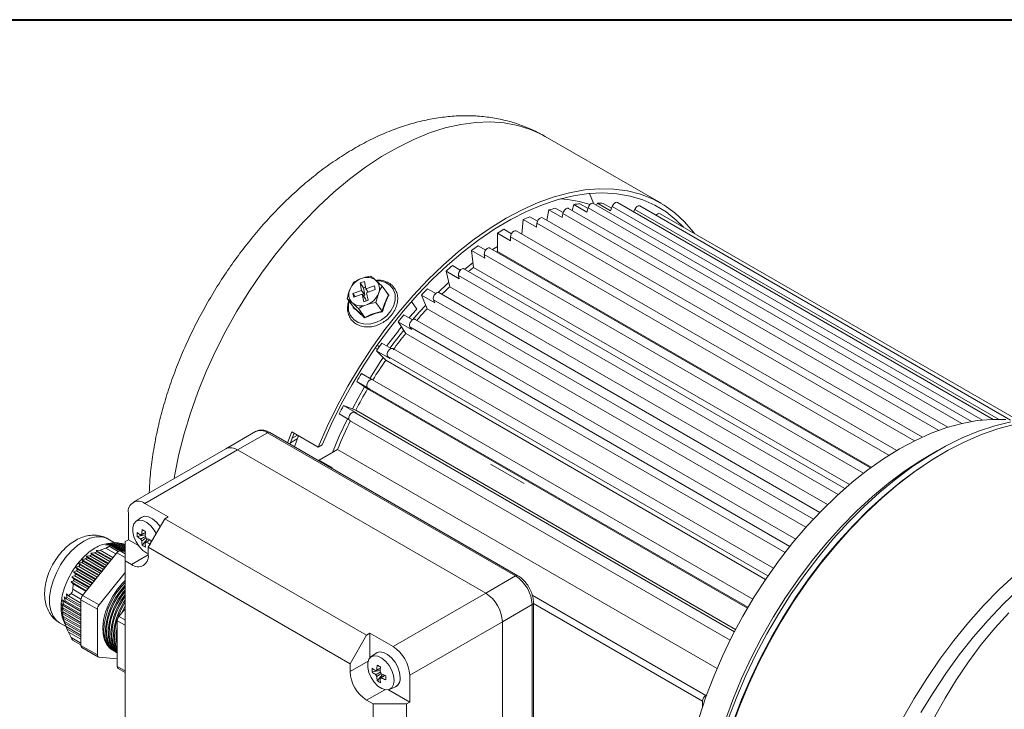
# Model space of a CAD drawing. Units: millimetres. Extents: x 10 to 450, y 10 to 200.
# Drawn here: x 224 to 266, y 171 to 200 of the extents above; entities that cross this region are included whole.
import ezdxf

# ---------------------------------------------------------------- set-up
doc = ezdxf.new("R2010")
doc.units = ezdxf.units.MM
doc.linetypes.add('CENTERX2', pattern=[20.32, 12.7, -2.54, 2.54, -2.54])
doc.layers.add('標駐', color=7, linetype='Continuous')

msp = doc.modelspace()

# ---------------------------------------------------------------- linework, layer by layer
at = {"color": 7, "linetype": 'Continuous', "lineweight": 40}
msp.add_line((10, 200), (287, 200), dxfattribs=at)
at = {"color": 7, "linetype": 'Continuous', "lineweight": 15}
for p, q in [((251.021123, 192.153661), (246.071376, 195.01109)), ((246.228147, 191.868359), (246.142136, 191.431873)), ((246.793832, 191.541795), (246.228147, 191.868359)), ((246.502103, 191.945285), (246.837042, 191.751929)), ((263.273709, 182.577012), (247.066254, 191.933377)), ((247.289163, 192.104335), (247.215562, 191.847182)), ((247.854848, 191.777772), (247.289163, 192.104335)), ((247.552143, 192.135915), (247.899896, 191.935162)), ((247.907326, 191.961122), (247.854848, 191.777772)), ((264.29148, 182.825382), (248.138808, 192.150121)), ((248.300945, 192.161297), (248.268756, 192.075103)), ((248.866631, 191.834734), (248.300945, 192.161297)), ((248.548802, 192.147034), (248.906206, 191.940709)), ((248.935306, 192.018633), (248.866631, 191.834734)), ((265.211496, 182.917932), (249.159226, 192.18471)), ((249.897013, 191.893332), (249.847983, 191.7871)), ((265.958232, 182.888429), (250.111417, 192.0366)), ((245.134629, 191.45709), (245.070394, 190.832844)), ((245.700315, 191.130526), (245.134629, 191.45709)), ((245.415242, 191.578148), (245.741814, 191.389621)), ((262.197799, 182.163136), (245.958479, 191.537896)), ((246.829283, 191.721704), (246.793832, 191.541795)), ((266.298758, 182.865003), (250.980363, 191.708125)), ((244.308699, 191.040295), (244.632379, 190.853438)), ((245.718181, 191.304157), (245.700315, 191.130526)), ((244.025856, 190.877013), (244.025856, 190.093026)), ((244.591542, 190.55045), (244.025856, 190.877013)), ((244.591542, 190.715065), (244.591542, 190.55045)), ((261.09106, 181.584312), (244.832955, 190.969916)), ((243.199926, 190.340209), (243.526146, 190.151886)), ((259.976031, 180.84673), (243.70743, 190.238393)), ((244.025856, 190.305357), (243.814891, 190.176357)), ((242.919313, 190.137279), (243.004404, 189.408595)), ((243.484999, 189.810716), (242.919313, 190.137279)), ((243.467132, 189.963718), (243.484999, 189.810716)), ((244.025856, 190.093026), (243.993181, 190.073433)), ((260.005451, 180.868202), (244.025856, 190.093026)), ((242.106408, 189.48893), (242.440638, 189.295983)), ((258.872988, 179.96047), (242.599656, 189.354865)), ((242.981359, 189.605948), (242.630992, 189.336775)), ((259.072472, 180.132697), (243.004404, 189.408595)), ((241.832452, 189.249552), (242.001291, 188.587664)), ((242.398137, 188.922989), (241.832452, 189.249552)), ((242.362686, 189.061966), (242.398137, 188.922989)), ((237.873407, 188.775273), (237.719136, 188.45987)), ((238.346826, 188.811538), (238.162485, 188.745986)), ((238.162485, 188.745986), (238.224443, 188.425458)), ((238.304733, 188.5458), (238.162485, 188.745986)), ((238.392182, 188.576897), (238.304733, 188.5458)), ((238.304733, 188.5458), (238.366692, 188.225273)), ((238.408784, 188.49101), (238.346826, 188.811538)), ((238.777467, 188.622115), (238.408784, 188.49101)), ((238.505943, 188.354281), (238.408784, 188.49101)), ((238.808446, 188.461851), (238.777467, 188.622115)), ((239.099343, 188.611738), (238.836643, 188.857258)), ((239.366688, 188.235505), (239.099343, 188.611738)), ((241.045392, 188.499883), (241.393252, 188.299068)), ((258.134199, 179.274334), (242.001291, 188.587664)), ((237.609332, 188.081888), (237.827564, 187.898948)), ((237.876677, 187.705655), (237.609332, 188.081888)), ((238.224443, 188.425458), (237.855761, 188.294355)), ((237.855761, 188.294355), (237.886741, 188.134092)), ((237.95292, 188.157625), (237.855761, 188.294355)), ((237.886741, 188.134092), (238.255423, 188.265195)), ((238.366692, 188.225273), (238.224443, 188.425458)), ((238.255423, 188.265195), (238.317382, 187.944669)), ((238.397671, 188.06501), (238.255423, 188.265195)), ((238.366692, 188.225273), (238.300514, 188.20174)), ((238.439764, 188.330747), (238.808446, 188.461851)), ((238.501723, 188.01022), (238.439764, 188.330747)), ((238.835268, 187.918354), (238.945071, 188.296336)), ((239.323486, 188.289602), (239.389092, 188.230386)), ((240.782412, 188.227832), (241.032338, 187.643178)), ((241.348097, 187.901269), (240.782412, 188.227832)), ((257.800796, 178.938661), (241.527102, 188.333265)), ((238.357608, 187.277196), (238.090263, 187.653429)), ((238.317382, 187.944669), (238.501723, 188.01022)), ((238.397671, 188.06501), (238.414274, 187.979123)), ((239.102613, 187.54212), (238.835268, 187.918354)), ((240.351848, 187.951608), (240.583948, 187.625078)), ((241.29562, 188.024029), (241.348097, 187.901269)), ((240.03361, 187.388667), (240.40116, 187.176484)), ((257.211658, 178.303055), (241.032338, 187.643178)), ((239.785753, 187.088233), (240.112824, 186.590034)), ((240.351439, 186.76167), (239.785753, 187.088233)), ((240.282763, 186.866277), (240.351439, 186.76167)), ((256.777127, 177.796977), (240.506684, 187.189704)), ((256.323544, 177.231784), (240.112824, 186.590034)), ((238.805734, 185.972419), (238.904521, 185.91539)), ((238.89668, 186.102865), (238.966821, 186.004186)), ((239.087018, 186.172805), (239.48169, 185.944965)), ((238.858193, 185.848727), (239.257251, 185.444838)), ((239.423879, 185.522164), (238.858193, 185.848727)), ((239.340089, 185.606969), (239.423879, 185.522164)), ((255.818435, 176.553244), (239.554493, 185.942218)), ((255.486507, 176.075888), (239.257251, 185.444838)), ((238.220545, 184.871473), (238.657134, 184.619436)), ((238.014361, 184.528861), (238.479112, 184.225654)), ((238.580047, 184.202298), (238.014361, 184.528861)), ((254.939814, 175.22709), (238.685547, 184.610478)), ((254.715249, 174.852731), (238.479112, 184.225654)), ((238.482463, 184.265963), (238.580047, 184.202298)), ((237.97097, 183.307448), (237.447856, 183.505193)), ((237.447856, 183.505193), (238.013541, 183.17863)), ((237.680056, 182.911325), (237.267564, 183.149451)), ((238.013541, 183.17863), (237.903702, 183.22015)), ((254.205088, 173.93569), (237.97097, 183.307448)), ((237.713565, 182.86907), (253.973058, 173.482664)), ((233.697111, 182.395832), (232.42432, 181.661065)), ((234.197071, 182.346325), (232.924279, 181.611558)), ((244.803673, 176.223264), (234.197071, 182.346325)), ((244.903665, 176.233166), (234.297063, 182.356226)), ((235.05748, 181.917246), (235.243731, 182.387807)), ((235.161307, 181.857309), (235.346512, 182.328472)), ((235.243731, 182.387807), (236.375102, 181.73468)), ((235.485151, 182.248437), (235.263057, 182.120225)), ((235.529771, 182.222679), (235.352314, 181.747043)), ((235.474666, 182.079102), (235.181273, 181.90973)), ((236.541913, 181.830978), (236.375102, 181.73468)), ((232.42432, 181.661065), (228.464522, 179.375123)), ((232.924279, 181.611558), (228.964481, 179.325615)), ((243.530881, 175.488497), (232.924279, 181.611558)), ((237.196926, 181.628547), (236.413246, 181.176138)), ((253.412651, 172.267408), (237.196926, 181.628547)), ((262.825518, 181.575023), (262.472022, 181.370887)), ((236.413246, 181.176138), (236.400547, 181.141911)), ((236.413246, 181.176138), (236.978932, 180.849575)), ((236.978932, 180.849575), (236.942937, 180.828796)), ((228.964481, 179.325615), (229.954431, 178.75413)), ((228.257375, 177.774121), (228.257375, 178.917278)), ((228.80606, 178.720979), (228.582729, 178.557974)), ((228.832358, 178.737996), (228.830943, 178.73718)), ((229.813009, 178.672489), (229.105902, 177.447743)), ((229.954431, 178.75413), (229.813009, 178.672489)), ((229.813009, 178.672489), (238.439712, 173.6924)), ((228.635354, 177.915313), (228.978803, 177.981653)), ((227.470782, 177.58075), (227.284515, 177.539572)), ((227.284515, 177.539572), (227.45163, 177.551971)), ((227.521009, 177.617481), (227.323097, 177.583027)), ((227.671679, 177.644163), (227.383102, 177.810754)), ((227.617814, 177.642867), (227.383489, 177.615073)), ((227.596198, 177.639803), (227.387044, 177.611838)), ((227.387044, 177.611838), (227.547548, 177.628053)), ((227.437343, 177.498067), (227.45163, 177.551971)), ((227.45163, 177.551971), (227.896586, 177.295103)), ((227.977584, 177.288179), (227.470782, 177.58075)), ((227.487713, 177.596868), (228.030656, 177.283434)), ((227.521009, 177.617481), (227.547548, 177.628053)), ((228.112305, 177.276133), (227.521009, 177.617481)), ((227.547548, 177.628053), (228.115953, 177.29992)), ((227.596198, 177.639803), (227.633042, 177.644426)), ((228.115953, 177.339755), (227.596198, 177.639803)), ((227.633042, 177.644426), (228.115953, 177.365647)), ((227.697949, 177.64679), (227.639136, 177.640908)), ((227.697949, 177.64679), (227.745558, 177.645198)), ((228.115953, 177.405481), (227.697949, 177.64679)), ((227.745558, 177.645198), (228.115953, 177.431374)), ((227.827208, 177.637898), (227.765942, 177.633431)), ((227.827208, 177.637898), (227.885743, 177.629999)), ((228.115953, 177.471209), (227.827208, 177.637898)), ((227.885743, 177.629999), (228.115953, 177.497101)), ((227.984135, 177.613032), (227.920838, 177.609739)), ((227.984135, 177.613032), (228.053436, 177.598918)), ((228.115953, 177.536936), (227.984135, 177.613032)), ((228.053436, 177.598918), (228.115953, 177.562828)), ((228.115953, 177.570648), (228.103219, 177.570179)), ((228.257375, 177.774121), (228.115953, 177.69248)), ((228.115953, 176.876072), (228.115953, 177.69248)), ((228.686741, 177.526253), (228.257375, 177.774121)), ((228.851393, 177.541122), (229.080608, 177.805414)), ((227.7624, 177.213134), (226.298689, 175.392291)), ((226.612451, 177.088233), (226.692057, 177.138937)), ((226.657444, 177.198753), (226.692057, 177.138937)), ((227.404268, 176.767621), (226.657444, 177.198753)), ((226.692057, 177.138937), (227.382396, 176.740412)), ((226.822059, 177.212595), (226.911272, 177.257752)), ((227.464046, 176.841984), (226.822059, 177.212595)), ((227.05542, 177.323244), (226.888306, 177.310845)), ((226.888306, 177.310845), (226.911272, 177.257752)), ((227.538989, 176.935213), (226.888306, 177.310845)), ((226.911272, 177.257752), (227.517117, 176.908005)), ((227.05542, 177.323244), (227.295921, 177.416426)), ((227.598767, 177.009576), (227.05542, 177.323244)), ((228.115953, 177.275807), (227.903821, 177.294775)), ((229.105902, 177.447743), (229.105902, 177.121127)), ((237.732605, 172.467654), (229.105902, 177.447743)), ((226.124513, 176.770309), (226.189923, 176.692713)), ((227.000102, 176.264842), (226.124513, 176.770309)), ((226.271573, 176.794285), (226.330109, 176.857153)), ((227.05988, 176.339205), (226.271573, 176.794285)), ((226.273851, 176.929463), (226.330109, 176.857153)), ((227.134823, 176.432435), (226.273851, 176.929463)), ((226.330109, 176.857153), (227.112952, 176.405227)), ((226.4285, 176.949058), (226.497801, 177.005711)), ((227.194601, 176.506798), (226.4285, 176.949058)), ((226.612451, 177.088233), (226.451947, 177.072018)), ((226.451947, 177.072018), (226.497801, 177.005711)), ((227.269545, 176.600028), (226.451947, 177.072018)), ((226.497801, 177.005711), (227.247673, 176.572819)), ((227.329323, 176.674391), (226.612451, 177.088233)), ((228.115953, 176.876072), (228.115954, 166.914273)), ((228.398795, 176.71279), (228.115953, 176.876072)), ((226.040563, 176.436912), (225.913059, 176.401646)), ((225.913059, 176.401646), (225.991913, 176.31629)), ((226.730658, 175.929657), (225.913059, 176.401646)), ((225.965374, 176.234951), (225.991913, 176.31629)), ((225.991913, 176.31629), (226.708786, 175.902448)), ((226.004407, 176.594278), (226.077407, 176.512302)), ((226.865379, 176.097249), (226.004407, 176.594278)), ((226.040563, 176.436912), (226.077407, 176.512302)), ((226.790436, 176.00402), (226.040563, 176.436912)), ((226.077407, 176.512302), (226.843508, 176.070041)), ((226.142314, 176.623538), (226.189923, 176.692713)), ((226.925157, 176.171612), (226.142314, 176.623538)), ((226.189923, 176.692713), (226.97823, 176.237634)), ((228.115953, 176.365113), (227.005796, 174.984087)), ((225.810531, 175.970103), (225.895995, 175.88093)), ((226.461214, 175.594471), (225.810531, 175.970103)), ((225.849112, 176.193196), (225.932078, 176.105466)), ((226.595936, 175.762064), (225.849112, 176.193196)), ((225.881708, 175.657158), (225.895995, 175.88093)), ((225.895995, 175.88093), (226.439342, 175.567263)), ((226.520992, 175.668834), (225.915147, 176.018581)), ((225.932078, 176.105466), (226.574064, 175.734856)), ((226.655713, 175.836427), (225.965374, 176.234951)), ((243.530881, 175.488497), (244.803673, 176.223264)), ((225.69789, 175.370335), (225.612426, 175.459508)), ((225.612426, 175.459508), (225.635392, 175.297543)), ((239.571084, 173.202555), (243.530881, 175.488497)), ((225.475137, 174.960011), (225.402137, 175.041988)), ((225.402137, 175.041988), (225.458394, 174.860805)), ((225.524365, 175.111232), (225.445511, 175.196588)), ((225.445511, 175.196588), (225.491365, 175.02141)), ((225.599251, 175.24764), (225.516285, 175.33537)), ((225.516285, 175.33537), (225.550898, 175.166681)), ((225.524365, 175.111232), (225.550898, 175.166681)), ((226.227978, 174.705044), (225.524365, 175.111232)), ((225.550898, 175.166681), (226.227978, 174.775811)), ((226.227978, 174.884683), (225.599251, 175.24764)), ((225.635392, 175.297543), (226.227978, 174.95545)), ((226.227978, 175.064322), (225.69789, 175.370335)), ((226.935085, 174.801838), (226.227978, 175.210042)), ((226.227978, 175.210042), (226.227979, 173.258321)), ((226.298689, 175.392291), (227.005796, 174.984087)), ((245.56936, 162.832048), (245.569359, 175.080161)), ((225.452931, 174.793192), (225.387521, 174.870787)), ((225.387521, 174.870787), (225.452931, 174.684319)), ((225.458394, 174.610399), (225.402137, 174.68271)), ((225.402137, 174.68271), (225.475137, 174.491861)), ((225.452931, 174.793192), (225.458394, 174.860805)), ((226.227978, 174.345766), (225.452931, 174.793192)), ((225.458394, 174.610399), (225.452931, 174.684319)), ((225.452931, 174.684319), (226.227978, 174.236894)), ((225.458394, 174.860805), (226.227978, 174.416533)), ((226.227978, 174.166127), (225.458394, 174.610399)), ((225.475137, 174.960011), (225.491365, 175.02141)), ((226.227978, 174.525405), (225.475137, 174.960011)), ((225.491365, 175.02141), (226.227978, 174.596172)), ((226.935085, 174.801838), (226.935085, 172.850117)), ((228.115953, 174.819707), (227.854324, 174.494243)), ((245.510779, 174.99852), (244.237987, 174.263753)), ((245.51078, 162.750407), (245.510779, 174.99852)), ((225.31327, 174.225312), (225.594529, 174.062945)), ((225.491365, 174.411726), (225.445511, 174.478032)), ((225.445511, 174.478032), (225.524365, 174.283804)), ((225.491365, 174.411726), (225.475137, 174.491861)), ((225.475137, 174.491861), (226.227978, 174.057255)), ((225.48292, 174.322834), (225.622487, 173.997842)), ((226.227978, 173.986488), (225.491365, 174.411726)), ((225.550898, 174.197719), (225.516285, 174.257536)), ((225.516285, 174.257536), (225.599251, 174.060933)), ((225.524365, 174.283804), (226.227978, 173.877616)), ((226.227978, 173.806849), (225.550898, 174.197719)), ((227.783613, 174.311993), (227.783613, 172.360273)), ((244.237987, 174.263753), (240.27819, 171.97781)), ((244.237988, 162.01564), (244.237987, 174.263753)), ((225.599251, 174.060933), (226.227978, 173.697977)), ((225.635392, 173.969303), (225.622959, 173.998044)), ((225.635353, 173.969266), (225.69789, 173.824352)), ((226.227978, 173.62721), (225.635392, 173.969303)), ((225.69789, 173.824352), (226.227978, 173.518338)), ((238.581133, 173.774041), (238.439712, 173.6924)), ((239.571084, 173.202555), (238.581133, 173.774041)), ((238.581133, 173.774041), (238.581134, 172.723087)), ((225.874579, 173.484831), (226.227978, 173.280818)), ((238.439712, 173.6924), (237.732605, 172.467654)), ((226.227979, 173.258321), (226.935085, 172.850117)), ((226.269408, 173.166752), (226.976514, 172.758548)), ((227.565296, 173.063805), (227.616024, 173.034521)), ((227.686735, 172.9937), (227.729161, 172.969208)), ((238.846977, 172.924482), (238.623646, 172.761477)), ((238.873274, 172.9415), (238.871859, 172.940683)), ((227.005796, 172.749509), (227.783613, 172.67996)), ((227.825043, 172.268704), (228.115953, 172.100764)), ((237.732605, 172.467654), (237.732605, 172.141038)), ((238.67627, 172.118817), (239.01972, 172.185157)), ((238.89231, 171.744626), (239.121524, 172.008917)), ((240.27819, 170.834653), (240.27819, 171.97781)), ((239.367991, 171.3601), (240.27819, 170.834653)), ((239.422476, 171.377712), (239.675319, 171.489596)), ((239.701792, 171.503042), (239.703207, 171.503859)), ((238.439712, 170.916293), (238.722555, 170.753011)), ((240.27819, 170.834653), (240.136768, 170.753012)), ((252.79398, 170.875432), (252.79398, 170.627019)), ((252.971054, 171.140963), (252.935401, 171.120381)), ((238.722555, 170.753011), (240.136768, 170.753012)), ((238.722555, 160.791214), (238.722555, 170.753011)), ((240.136768, 170.753012), (240.136769, 160.791214))]:
    msp.add_line(p, q, dxfattribs=at)
at = {"color": 8, "linetype": 'Continuous', "lineweight": 15}
for p, q in [((248.135688, 192.151813), (247.960824, 192.56828)), ((263.877267, 182.741871), (247.907326, 191.961122)), ((264.751253, 182.888281), (248.935306, 192.018633)), ((265.44183, 182.9195), (249.897013, 191.893332)), ((262.893601, 182.447971), (246.829283, 191.721704)), ((261.844178, 181.994818), (245.718181, 191.304157)), ((260.759721, 181.381374), (244.591542, 190.715065)), ((259.664957, 180.612913), (243.467132, 189.963718)), ((258.581541, 179.69902), (242.362686, 189.061966)), ((257.529204, 178.652581), (241.29562, 188.024029)), ((256.526174, 177.489156), (240.282763, 186.866277)), ((255.589264, 176.22652), (239.340089, 185.606969)), ((254.733794, 174.884269), (238.482463, 184.265963)), ((254.154392, 173.838827), (237.903702, 183.22015)), ((227.726161, 177.168054), (227.295921, 177.416426)), ((227.437343, 177.498067), (227.827807, 177.272657)), ((228.115953, 177.009032), (227.7624, 177.213134)), ((227.903821, 177.294775), (228.115953, 177.172314)), ((229.105903, 177.120994), (228.398795, 176.71279)), ((226.229336, 175.233406), (225.810997, 175.474908)), ((225.881708, 175.657158), (226.311948, 175.408785)), ((252.935401, 171.120381), (245.518194, 175.402244)), ((252.79398, 170.875432), (245.569359, 175.046117)), ((228.115953, 174.120137), (227.783613, 174.311993)), ((228.115953, 174.343207), (227.854324, 174.494243)), ((225.810997, 173.589188), (226.227978, 173.34847)), ((238.506718, 172.587924), (237.732605, 172.141038)), ((228.115953, 172.168417), (227.783613, 172.360273)), ((239.213875, 171.363209), (238.439712, 170.916293))]:
    msp.add_line(p, q, dxfattribs=at)
at = {"color": 8, "linetype": 'Continuous', "lineweight": 15, "flags": 128}
for points in [[(246.071376, 195.01109), (245.949351, 195.078994), (245.437734, 195.313), (244.89402, 195.483939), (244.32111, 195.590899), (243.722061, 195.63331), (243.100068, 195.610945), (242.458451, 195.523923), (241.800633, 195.372709), (241.130123, 195.158111), (240.4505, 194.881272), (239.765388, 194.543669), (239.078444, 194.147105), (238.393332, 193.693695), (237.713708, 193.185857), (237.043199, 192.626301), (236.385381, 192.018014), (235.743764, 191.36424), (235.121771, 190.668468), (234.522722, 189.93441), (233.949812, 189.165982), (233.406098, 188.367285), (232.894481, 187.542579), (232.417691, 186.696264), (231.978271, 185.832857), (231.578567, 184.956964), (231.22071, 184.073258), (230.90661, 183.186455), (230.637943, 182.301285), (230.416142, 181.422471), (230.24239, 180.554702), (230.213834, 180.384979)], [(238.827811, 187.053881), (239.078398, 187.174337), (239.300567, 187.345244), (239.479181, 187.554955), (239.602065, 187.78918), (239.660846, 188.031956), (239.651518, 188.266738), (239.574716, 188.477526), (239.435674, 188.649956), (239.243869, 188.772276), (239.01237, 188.836152), (238.856599, 188.844339)], [(237.694533, 187.961986), (237.661995, 187.797359), (237.671323, 187.562578), (237.748125, 187.351789), (237.887167, 187.179359), (238.078972, 187.057038), (238.310471, 186.993163), (238.565885, 186.992087), (238.827811, 187.053881)], [(227.383102, 177.810754), (227.334282, 177.836396), (227.118731, 177.89993), (226.87694, 177.899377), (226.617142, 177.834758), (226.348186, 177.708273), (226.07923, 177.524228), (225.819433, 177.288892), (225.577642, 177.010278), (225.36209, 176.697874), (225.18012, 176.36232), (225.037926, 176.015041), (224.940352, 175.667864), (224.890719, 175.332611), (224.890719, 175.020699), (224.940352, 174.742752), (225.037926, 174.508231), (225.18012, 174.325126), (225.31327, 174.225312)], [(266.14933, 176.278182), (265.467507, 175.640986), (264.802262, 174.958428), (264.156909, 174.233909), (263.534664, 173.471039), (262.938626, 172.673618), (262.371764, 171.845619), (261.836904, 170.991167), (261.336709, 170.114519)], [(266.308886, 175.664166), (265.643166, 175.023991), (264.99495, 174.339729), (264.367539, 173.614869), (263.764132, 172.853104), (263.187804, 172.058315), (262.641489, 171.234553), (262.127974, 170.386015)]]:
    msp.add_lwpolyline(points, dxfattribs=at)
at = {"color": 7, "linetype": 'Continuous', "lineweight": 15, "flags": 128}
for points in [[(236.375102, 181.73468), (236.756762, 182.612245), (237.178853, 183.479313), (237.639135, 184.331281), (238.135163, 185.163623), (238.664304, 185.971923), (239.223748, 186.751887), (239.810525, 187.499374), (240.42152, 188.210416), (241.053488, 188.881237), (241.703074, 189.508277), (242.366829, 190.088204), (243.041228, 190.61794), (243.722692, 191.094673), (244.407601, 191.515871), (245.09232, 191.879298), (245.773212, 192.183024), (246.446662, 192.425437), (247.109095, 192.605251), (247.756994, 192.721508), (248.386919, 192.773594), (248.995524, 192.76123), (249.579579, 192.684483), (250.135983, 192.543761), (250.66178, 192.339809), (251.15418, 192.073712), (251.610569, 191.746882), (252.028521, 191.361054), (252.405821, 190.918278), (252.449168, 190.860203)], [(236.541913, 181.830978), (236.927374, 182.703335), (237.353201, 183.564479), (237.817084, 184.409739), (238.316507, 185.234532), (238.848765, 186.034387), (239.410968, 186.804965), (240.00007, 187.54209), (240.612876, 188.241763), (241.246063, 188.900191), (241.896199, 189.513805), (242.559757, 190.079275), (243.23314, 190.593537), (243.912696, 191.053801), (244.594741, 191.457574), (245.275576, 191.802664), (245.95151, 192.087201), (246.618878, 192.309641), (247.27406, 192.468779), (247.913505, 192.563752), (248.533745, 192.594044), (249.131417, 192.559493), (249.703279, 192.460284), (250.246233, 192.296957), (250.757332, 192.070395), (251.233807, 191.781829), (251.673073, 191.432822), (251.975787, 191.133479)], [(247.066254, 191.933377), (247.051174, 191.939781), (247.001432, 191.938648), (246.946336, 191.910342), (246.894272, 191.859175), (246.853169, 191.792934), (246.829283, 191.721704)], [(248.138808, 192.150121), (248.137233, 192.151002), (248.090876, 192.158805), (248.036594, 192.138917), (247.98265, 192.094365), (247.937257, 192.031931), (247.907326, 191.961122)], [(249.159226, 192.18471), (249.127365, 192.19394), (249.074753, 192.182782), (249.019779, 192.145547), (248.970812, 192.087906), (248.935306, 192.018633)], [(250.111417, 192.0366), (250.094551, 192.043497), (250.044439, 192.041245), (249.989302, 192.011916), (249.937532, 191.959976), (249.897013, 191.893332)], [(245.958479, 191.537896), (245.928556, 191.54699), (245.876212, 191.536939), (245.82117, 191.500663), (245.771809, 191.443687), (245.735644, 191.374683), (245.718181, 191.304157)], [(244.832955, 190.969916), (244.787083, 190.978826), (244.732963, 190.960013), (244.678843, 190.916341), (244.632963, 190.854453), (244.602307, 190.783775), (244.591542, 190.715065)], [(243.70743, 190.238393), (243.694117, 190.244261), (243.644756, 190.244246), (243.589714, 190.216971), (243.53737, 190.166588), (243.495694, 190.100767), (243.471029, 190.029528), (243.467132, 189.963718)], [(242.599656, 189.354865), (242.571653, 189.36378), (242.51959, 189.354837), (242.464494, 189.319529), (242.414752, 189.263231), (242.377937, 189.194514), (242.359654, 189.123839), (242.362686, 189.061966)], [(241.955564, 188.766926), (241.901742, 188.718547), (241.499119, 188.342178)], [(241.527102, 188.333265), (241.483276, 188.342355), (241.429332, 188.324625), (241.37505, 188.281841), (241.328693, 188.220516), (241.29732, 188.149986), (241.285706, 188.080989), (241.29562, 188.024029)], [(240.964649, 187.801523), (240.688104, 187.50231), (240.400907, 187.176631)], [(240.583948, 187.625078), (240.391508, 187.409925), (240.259485, 187.258271)], [(240.506684, 187.189704), (240.495114, 187.19499), (240.446147, 187.196095), (240.391173, 187.169858), (240.338561, 187.120271), (240.296322, 187.054887), (240.270886, 186.983656), (240.266124, 186.917426), (240.282763, 186.866277)], [(240.024241, 186.724964), (239.558036, 186.123958), (239.442684, 185.967484)], [(239.149172, 185.554226), (239.032921, 185.384203), (238.570992, 184.669164)], [(239.554493, 185.942218), (239.528394, 185.950908), (239.476624, 185.943076), (239.421486, 185.908745), (239.371375, 185.85314), (239.33392, 185.784726), (239.314821, 185.713919), (239.316987, 185.651499), (239.340089, 185.606969)], [(238.353241, 184.307773), (238.078298, 183.825758), (237.829292, 183.361004)], [(238.685547, 184.610478), (238.643752, 184.619705), (238.589997, 184.60306), (238.535566, 184.561176), (238.488745, 184.500428), (238.456663, 184.430065), (238.444203, 184.360798), (238.453263, 184.303173), (238.482463, 184.265963)], [(237.903702, 183.22015), (237.85514, 183.222374), (237.800248, 183.19718), (237.747382, 183.148403), (237.70459, 183.083471), (237.678387, 183.012267), (237.672763, 182.945632), (237.688573, 182.893711), (237.713565, 182.86907)], [(237.619856, 182.946078), (237.269934, 182.193508), (236.982572, 181.504803)], [(252.650754, 170.174663), (252.939043, 171.051243), (253.271455, 171.927098), (253.646213, 172.797555), (254.06132, 173.657971), (254.514561, 174.503755), (255.003517, 175.330393), (255.52558, 176.133476), (256.077964, 176.90872), (256.657721, 177.651985), (257.26176, 178.35931), (257.886856, 179.026918), (258.529674, 179.651249), (259.186786, 180.22897), (259.854685, 180.756999), (260.529807, 181.23252), (261.208551, 181.652995), (261.887294, 182.016181), (262.562417, 182.320139), (263.230315, 182.563249), (263.887427, 182.744213), (264.530246, 182.862066), (265.155342, 182.916178), (265.75938, 182.906262)], [(253.90489, 170.148967), (254.252002, 171.062872), (254.641836, 171.971388), (255.072448, 172.869987), (255.541694, 173.754195), (256.047236, 174.619606), (256.586554, 175.461907), (257.156963, 176.276903), (257.755621, 177.060534), (258.379545, 177.808895), (259.025626, 178.518259), (259.690647, 179.185091), (260.371294, 179.806069), (261.064175, 180.378099), (261.765839, 180.898332), (262.472791, 181.364175), (263.181509, 181.773309), (263.88846, 182.123695), (264.590125, 182.413587), (265.283006, 182.64154), (265.963653, 182.80642)], [(266.098567, 182.697952), (265.409724, 182.515941), (264.709424, 182.270671), (264.001156, 181.963359), (263.288448, 181.595539), (262.574851, 181.169043), (261.86392, 180.685995), (261.159197, 180.148803), (260.464192, 179.560142), (259.782369, 178.922946), (259.117124, 178.240388), (258.471771, 177.515869), (257.849526, 176.752999), (257.253488, 175.955578), (256.686626, 175.127579), (256.151767, 174.273127), (255.651571, 173.396479), (255.188534, 172.502002), (254.764961, 171.594153), (254.382963, 170.677453), (254.044442, 169.756471)], [(252.786234, 164.592792), (252.787813, 164.795668), (252.825682, 165.624072), (252.91385, 166.476255), (253.051858, 167.347775), (253.238988, 168.234088), (253.474263, 169.130573), (253.756455, 170.032557), (254.084094, 170.935335), (254.455473, 171.834204), (254.868655, 172.724474), (255.321485, 173.601507), (255.811603, 174.460728), (256.336453, 175.297658), (256.8933, 176.107935), (257.47924, 176.887333), (258.091218, 177.631789), (258.726043, 178.337422), (259.380407, 179.000552), (260.050897, 179.617725), (260.734018, 180.185719), (261.426209, 180.701576), (262.12386, 181.162605), (262.472022, 181.370887)], [(252.998429, 164.021413), (253.012439, 164.68389), (253.0749, 165.535165), (253.187002, 166.407977), (253.34819, 167.297982), (253.557656, 168.200743), (253.81436, 169.111763), (254.117023, 170.026505), (254.464136, 170.94041), (254.853969, 171.848926), (255.284581, 172.747525), (255.753827, 173.631733), (256.259369, 174.497144), (256.798688, 175.339445), (257.369097, 176.154441), (257.967755, 176.938072), (258.591678, 177.686433), (259.23776, 178.395797), (259.902781, 179.062629), (260.583427, 179.683607), (261.276308, 180.255637), (261.977973, 180.77587), (262.684925, 181.241713), (263.072939, 181.472867)], [(229.446668, 178.037966), (229.359795, 178.18766), (229.213686, 178.369418), (229.049203, 178.507724), (228.880963, 178.590288), (228.723913, 178.609774), (228.592008, 178.564452), (228.496969, 178.458346), (228.44724, 178.300887), (228.44724, 178.106064), (228.496969, 177.891188), (228.592008, 177.675353), (228.723913, 177.477736), (228.880963, 177.315896), (229.049203, 177.204214), (229.105902, 177.179729)], [(229.61583, 178.330965), (229.611834, 178.336985), (229.460327, 178.525458), (229.289768, 178.668874), (229.115312, 178.754488), (228.95246, 178.774694), (228.815682, 178.727697), (228.80606, 178.720979)], [(229.616742, 178.332544), (229.61325, 178.337802), (229.461742, 178.526275), (229.291183, 178.669691), (229.116727, 178.755305), (228.953875, 178.775511), (228.832358, 178.737996)], [(226.843161, 177.42253), (226.574205, 177.238485), (226.314408, 177.003149), (226.072617, 176.724535), (225.857065, 176.412131), (225.675095, 176.076577), (225.532901, 175.729298), (225.435327, 175.382121), (225.385694, 175.046868), (225.385694, 174.734957), (225.435327, 174.457009), (225.48292, 174.322834)], [(228.115953, 176.022686), (228.027747, 175.934956), (227.79475, 175.661742), (227.588696, 175.355668), (227.417032, 175.027798), (227.285964, 174.689982), (227.200227, 174.354429), (227.162921, 174.033267), (227.175394, 173.738103), (227.237195, 173.479606), (227.346091, 173.267119), (227.498146, 173.108321), (227.565296, 173.063805)], [(227.652021, 173.015221), (227.639424, 173.021646), (227.46776, 173.151317), (227.336692, 173.337805), (227.250955, 173.574368), (227.213648, 173.852457), (227.226122, 174.162022), (227.287923, 174.491873), (227.396818, 174.830089), (227.548874, 175.164446), (227.738591, 175.48286), (227.959115, 175.773821), (228.115953, 175.943907)], [(228.115953, 175.829719), (227.916188, 175.591637), (227.710135, 175.285563), (227.538471, 174.957693), (227.407403, 174.619877), (227.321665, 174.284324), (227.284359, 173.963162), (227.296832, 173.667999), (227.358633, 173.409501), (227.467529, 173.197014), (227.619585, 173.038216), (227.686735, 172.9937)], [(227.765158, 172.949909), (227.752561, 172.956333), (227.580897, 173.086004), (227.449829, 173.272492), (227.364092, 173.509055), (227.326785, 173.787145), (227.339259, 174.096709), (227.40106, 174.42656), (227.509956, 174.764776), (227.662011, 175.099134), (227.851729, 175.417547), (228.072252, 175.708508), (228.115953, 175.758634)], [(228.115953, 175.635576), (228.029326, 175.526324), (227.823272, 175.220251), (227.651608, 174.892381), (227.520539, 174.554565), (227.434802, 174.219011), (227.397496, 173.897849), (227.40997, 173.602686), (227.47177, 173.344189), (227.580666, 173.131701), (227.732722, 172.972903), (227.799872, 172.928388)], [(227.783613, 172.942122), (227.694034, 173.020692), (227.562966, 173.207179), (227.477229, 173.443743), (227.439922, 173.721832), (227.452396, 174.031397), (227.514197, 174.361248), (227.623093, 174.699464), (227.775148, 175.033821), (227.964866, 175.352234), (228.115953, 175.558809)], [(228.115953, 175.425533), (227.936409, 175.154938), (227.764745, 174.827068), (227.633677, 174.489252), (227.547939, 174.153699), (227.510633, 173.832537), (227.523106, 173.537373), (227.584907, 173.278876), (227.693804, 173.066389), (227.775889, 172.968496)], [(227.783613, 172.981226), (227.676103, 173.141867), (227.590366, 173.37843), (227.55306, 173.656519), (227.565533, 173.966084), (227.627334, 174.295935), (227.73623, 174.634151), (227.888285, 174.968508), (228.078003, 175.286922), (228.115953, 175.342084)], [(228.115953, 175.196491), (228.049546, 175.089625), (227.877882, 174.761755), (227.746814, 174.423939), (227.661076, 174.088386), (227.62377, 173.767224), (227.636244, 173.472061), (227.698045, 173.213564), (227.783613, 173.036206)], [(227.783614, 173.087723), (227.703503, 173.313117), (227.666197, 173.591207), (227.67867, 173.900771), (227.740471, 174.230622), (227.849367, 174.568838), (228.001422, 174.903196), (228.115953, 175.10476)], [(228.115953, 174.943356), (227.991019, 174.696443), (227.959687, 174.625313)], [(228.086493, 174.783058), (228.114559, 174.837883), (228.115953, 174.840543)], [(265.876294, 174.653402), (265.279181, 173.992999), (264.705207, 173.293141), (264.157868, 172.558091), (263.640498, 171.792328), (263.156249, 171.000515), (262.70807, 170.187476), (262.298691, 169.358163), (261.930606, 168.517627)], [(227.783613, 173.457726), (227.779334, 173.525894), (227.783613, 173.750527)], [(239.873724, 171.883053), (239.84765, 172.097869), (239.771744, 172.323704), (239.652751, 172.540488), (239.501243, 172.728962), (239.330684, 172.872377), (239.156228, 172.957992), (238.993376, 172.978198), (238.856599, 172.9312), (238.846977, 172.924482)], [(239.875139, 171.88387), (239.849065, 172.098686), (239.773159, 172.324521), (239.654166, 172.541305), (239.502658, 172.729779), (239.332099, 172.873194), (239.157643, 172.958809), (238.994791, 172.979015), (238.873274, 172.9415)], [(239.613812, 171.757151), (239.588666, 171.964315), (239.515465, 172.182103), (239.400711, 172.391163), (239.254602, 172.572922), (239.09012, 172.711228), (238.921879, 172.793792), (238.764829, 172.813278), (238.632924, 172.767955), (238.537885, 172.66185), (238.488156, 172.50439), (238.488156, 172.309567), (238.537885, 172.094692), (238.632924, 171.878856), (238.764829, 171.681239), (238.921879, 171.5194), (239.09012, 171.407717), (239.254602, 171.356116), (239.400711, 171.36918), (239.515466, 171.445749), (239.588666, 171.579021), (239.613812, 171.757151)]]:
    msp.add_lwpolyline(points, dxfattribs=at)
at = {"color": 7, "linetype": 'Continuous', "lineweight": 15}
for centre, radius, start, end in [((246.527003, 187.876499), 4.463944, 70.9484729, 87.5967583), ((248.471925, 184.40386), 7.794439, 104.6386119, 106.7304289), ((248.169962, 185.880213), 6.286136, 95.6402907, 98.0546588), ((248.127529, 186.987226), 5.176977, 85.3324375, 88.080376), ((249.099718, 182.65178), 9.656884, 112.4290331, 114.2423487), ((250.942951, 191.558525), 0.154207, 75.9596299, 150.633226), ((250.056743, 180.756694), 11.781021, 119.2031184, 120.7915051), ((251.292234, 178.854659), 14.050029, 125.167156, 126.5793988), ((252.686398, 177.104171), 16.288598, 130.5064358, 131.7861606), ((251.06291, 178.572339), 13.50422, 126.6367591, 127.7822224), ((238.50275, 188.139952), 0.846403, 109.2516324, 157.7917788), ((238.460505, 188.375973), 0.610831, 51.9913547, 112.8125203), ((238.492431, 188.49978), 0.496259, 335.7980023, 46.083047), ((254.088297, 175.628725), 18.324412, 135.3797249, 136.5628409), ((252.449951, 176.918709), 15.663301, 131.8420216, 133.5943631), ((238.171779, 188.256427), 0.496261, 155.7981414, 226.082879), ((238.161458, 188.616252), 0.846402, 289.2516439, 337.7919179), ((238.203702, 188.380235), 0.610833, 231.9914044, 292.8124331), ((255.325103, 174.520744), 19.985324, 139.9191027, 141.0357118), ((253.792602, 175.583954), 17.557028, 136.6179222, 138.8075149), ((254.958444, 174.630005), 19.378948, 140.8443445, 143.8959243), ((254.896279, 174.656882), 18.998701, 141.0896572, 143.7495503), ((256.226904, 173.827869), 21.122811, 144.2368261, 145.3129499), ((255.546029, 174.191747), 19.797888, 145.3613707, 148.2846064), ((256.647685, 173.548653), 21.627893, 148.4307591, 149.4900891), ((255.682786, 174.105295), 19.959661, 149.533093, 152.5459216), ((256.495962, 173.628), 21.456684, 152.591483, 153.6564666), ((255.137611, 174.372316), 19.352547, 153.9519516, 157.9787984), ((232.631359, 181.202675), 0.502978, 54.3825284, 114.3070871), ((228.688449, 178.987205), 0.436709, 50.7967899, 189.214022), ((230.046544, 177.999417), 1.413694, 176.5893424, 183.41068), ((229.660575, 179.271255), 1.569009, 229.2000961, 235.8532656), ((228.835232, 177.932089), 0.068685, 96.2964853, 143.7133784), ((231.202265, 177.83507), 2.380312, 170.979376, 176.0181408), ((231.034416, 181.821587), 4.221562, 238.8612353, 241.1441412), ((231.347929, 177.75098), 2.380312, 170.97938, 176.0181448), ((227.561892, 176.26), 1.366766, 97.500193, 121.7263368), ((229.660574, 179.103046), 1.569007, 229.2000918, 235.8532668), ((229.096443, 177.932074), 0.341303, 201.9437347, 218.0562199), ((230.392833, 177.83523), 1.569247, 184.1494045, 190.8022622), ((228.70463, 177.705884), 0.341291, 21.9436763, 38.0566329), ((228.965829, 177.705866), 0.068687, 276.2976279, 323.7133059), ((230.538503, 177.751141), 1.569252, 184.1494152, 190.80225), ((230.065212, 179.972508), 2.380264, 243.9845346, 249.0230837), ((230.065212, 179.804301), 2.380264, 243.9845342, 249.0230838), ((233.56322, 177.664739), 4.350958, 178.8772019, 180.4169239), ((227.914742, 177.112548), 0.182553, 93.4296994, 146.5649241), ((229.629677, 178.721087), 1.413522, 236.5918865, 243.4134901), ((228.674828, 177.0512), 0.436709, 230.796736, 9.2140042), ((243.975566, 174.928661), 1.536802, 2.6054224, 57.3945531), ((242.702774, 174.193894), 1.536802, 2.6054224, 57.3945531), ((226.534627, 175.195908), 0.306974, 140.227602, 177.3609712), ((227.241734, 174.787704), 0.306974, 140.2276007, 177.3609885), ((228.090262, 174.297859), 0.306974, 140.2276007, 177.3609885), ((229.601096, 173.653112), 1.864841, 167.0598798, 192.9401382), ((226.328588, 173.248684), 0.10107, 174.5285952, 234.1589699), ((238.742977, 171.907951), 1.536802, 2.6054224, 57.3945531), ((227.021894, 172.835976), 0.087953, 170.7475277, 259.4539849), ((227.877217, 172.347466), 0.094476, 172.2092643, 236.4783008), ((239.26782, 172.210898), 1.536803, 182.6054378, 237.3945254), ((240.087472, 172.202921), 1.413705, 176.5893704, 183.4106296), ((239.701508, 173.47478), 1.569037, 229.2001679, 235.8532374), ((239.701508, 173.306573), 1.569037, 229.2001679, 235.8532374), ((238.876149, 172.135595), 0.068683, 96.2965846, 143.7152601), ((241.24316, 172.038575), 2.38029, 170.9793413, 176.0181378), ((241.075763, 176.025837), 4.222424, 238.8614705, 241.143906), ((241.388823, 171.954485), 2.38029, 170.9793413, 176.0181378), ((238.745556, 171.909393), 0.34128, 21.943356, 38.0570085), ((239.137339, 172.135565), 0.341278, 201.943027, 218.0566087), ((240.433739, 172.038733), 1.569237, 184.1493777, 190.8022795), ((239.670589, 172.924585), 1.413514, 236.5918745, 243.4135021), ((239.006748, 171.909366), 0.068683, 276.2953762, 323.7142826), ((240.579403, 171.954643), 1.569237, 184.1493777, 190.8022795), ((240.106115, 174.175984), 2.380234, 243.9845314, 249.0231279), ((240.106115, 174.007777), 2.380234, 243.9845314, 249.0231279), ((243.475259, 171.869397), 4.222084, 178.8585976, 181.1414024), ((239.480048, 171.834816), 0.39662, 299.4942983, 6.9856161), ((239.470864, 171.837881), 0.406883, 304.8221405, 6.4898981), ((253.101024, 170.86146), 0.307362, 122.6054836, 177.3944546)]:
    msp.add_arc(centre, radius, start, end, dxfattribs=at)
at = {"color": 8, "linetype": 'Continuous', "lineweight": 15}
for centre, radius, start, end in [((233.904151, 181.937442), 0.502978, 54.3825284, 114.3070871), ((234.255655, 182.264548), 0.100596, 65.692875, 125.6174943), ((244.861716, 176.14694), 0.095887, 64.0424438, 127.25244), ((245.469259, 175.090151), 0.100599, 294.3761469, 354.2889018)]:
    msp.add_arc(centre, radius, start, end, dxfattribs=at)
at = {"color": 7, "linetype": 'Continuous', "lineweight": 15}
for points, knots in [([(246.066695, 195.006839), (245.928745, 195.085276), (245.60631, 195.268608), (245.065752, 195.490968), (244.456671, 195.682758), (243.827159, 195.814466), (243.180564, 195.888358), (242.518215, 195.903502), (241.841768, 195.85953), (241.15289, 195.75569), (240.45373, 195.591313), (239.747131, 195.366041), (239.036722, 195.080179), (238.326788, 194.734936), (237.621937, 194.332475), (236.926782, 193.875811), (236.245592, 193.368539), (235.582014, 192.814468), (234.939042, 192.21732), (234.319161, 191.580622), (233.724601, 190.907785), (233.157425, 190.202133), (232.619608, 189.466921), (232.113059, 188.705376), (231.639656, 187.920696), (231.201265, 187.116108), (230.799742, 186.294858), (230.436902, 185.460175), (230.114539, 184.615227), (229.834371, 183.763104), (229.598364, 182.906934), (229.407681, 182.049629), (229.266719, 181.195012), (229.178458, 180.433658), (229.160707, 179.964169), (229.153474, 179.772847)], [0, 0, 0, 0, 0.020545994, 0.048022488, 0.075505604, 0.103136512, 0.131050296, 0.159370758, 0.188202129, 0.217618513, 0.247652229, 0.278284847, 0.309446332, 0.341025753, 0.372892197, 0.404918527, 0.436988781, 0.469020523, 0.500976635, 0.532841681, 0.564615601, 0.59630842, 0.627936478, 0.659519844, 0.69108094, 0.722643403, 0.754227058, 0.785853042, 0.817546083, 0.849330326, 0.881228351, 0.91325952, 0.945437319, 0.977765061, 1, 1, 1, 1]), ([(238.223676, 188.939024), (238.124173, 188.898415), (238.001725, 188.848441), (237.893657, 188.78682), (237.873407, 188.775273)], [0, 0, 0, 0, 0.812618799, 1, 1, 1, 1]), ([(238.618412, 189.040198), (238.512456, 189.018861), (238.377763, 188.991737), (238.25077, 188.948293), (238.223676, 188.939024)], [0, 0, 0, 0, 0.786650366, 1, 1, 1, 1]), ([(238.836643, 188.857258), (238.830967, 188.862304), (238.750083, 188.934203), (238.681854, 188.989127), (238.618412, 189.040198)], [0, 0, 0, 0, 0.070174484, 1, 1, 1, 1]), ([(237.6809, 187.981171), (237.66209, 187.922072), (237.618102, 187.783871), (237.619485, 187.566301), (237.675459, 187.346338), (237.790947, 187.156733), (237.955297, 187.008534), (238.159035, 186.908705), (238.391382, 186.86157), (238.639917, 186.869427), (238.853167, 186.92225), (239.059519, 187.008117), (239.255988, 187.126409), (239.457314, 187.307603), (239.61668, 187.52061), (239.724591, 187.753889), (239.774287, 187.994587), (239.762214, 188.228722), (239.689042, 188.442114), (239.560076, 188.621575), (239.384374, 188.758291), (239.17184, 188.842277), (238.977303, 188.876551), (238.85534, 188.862052), (238.81633, 188.857414)], [0, 0, 0, 0, 0.036448891, 0.085234384, 0.133611902, 0.181427856, 0.228861552, 0.276240312, 0.32393304, 0.372065849, 0.420045996, 0.446113948, 0.494764226, 0.543544163, 0.592405131, 0.641337672, 0.690255926, 0.73896007, 0.787194439, 0.834877825, 0.882277362, 0.929708066, 0.977516772, 1, 1, 1, 1]), ([(238.945071, 188.296336), (238.948222, 188.304521), (238.993128, 188.421147), (239.048166, 188.519908), (239.099343, 188.611738)], [0, 0, 0, 0, 0.070173981, 1, 1, 1, 1]), ([(237.719136, 188.45987), (237.716029, 188.451623), (237.671759, 188.334103), (237.639411, 188.20341), (237.609332, 188.081888)], [0, 0, 0, 0, 0.070174389, 1, 1, 1, 1]), ([(239.102613, 187.54212), (239.139115, 187.665233), (239.213366, 187.915664), (239.315011, 188.127704), (239.366688, 188.235505)], [0, 0, 0, 0, 0.491602071, 1, 1, 1, 1]), ([(239.389092, 188.230386), (239.383931, 188.220305), (239.358118, 188.169882), (239.253383, 187.955797), (239.178982, 187.714945), (239.119707, 187.523059)], [0, 0, 0, 0, 0.048348286, 0.241825739, 1, 1, 1, 1]), ([(239.366688, 188.235505), (239.367701, 188.234474), (239.369723, 188.232416), (239.375164, 188.230552), (239.381592, 188.229772), (239.386497, 188.230033), (239.388953, 188.230367), (239.389092, 188.230386)], [0, 0, 0, 0, 0.236601242, 0.472217238, 0.733810434, 0.984935411, 1, 1, 1, 1]), ([(237.827564, 187.898948), (237.833284, 187.89384), (237.914803, 187.821055), (238.005723, 187.734194), (238.090263, 187.653429)], [0, 0, 0, 0, 0.070173895, 1, 1, 1, 1]), ([(237.869119, 187.689881), (237.869224, 187.689949), (237.871066, 187.691145), (237.874292, 187.693773), (237.87724, 187.697888), (237.878371, 187.702089), (237.877243, 187.704465), (237.876677, 187.705655)], [0, 0, 0, 0, 0.015070314, 0.266215347, 0.527782753, 0.763419013, 1, 1, 1, 1]), ([(238.359721, 187.252806), (238.351113, 187.260967), (238.308059, 187.301782), (238.131458, 187.467882), (237.985446, 187.591442), (237.869119, 187.689881)], [0, 0, 0, 0, 0.048348504, 0.241825332, 1, 1, 1, 1]), ([(237.876677, 187.705655), (237.948707, 187.644976), (238.095226, 187.521545), (238.269173, 187.359553), (238.357608, 187.277196)], [0, 0, 0, 0, 0.491601494, 1, 1, 1, 1]), ([(238.090263, 187.653429), (238.110513, 187.664976), (238.218582, 187.726597), (238.341029, 187.776571), (238.440532, 187.817181)], [0, 0, 0, 0, 0.187379896, 1, 1, 1, 1]), ([(238.440532, 187.817181), (238.467626, 187.82645), (238.594619, 187.869893), (238.729312, 187.897017), (238.835268, 187.918354)], [0, 0, 0, 0, 0.213349218, 1, 1, 1, 1]), ([(238.357608, 187.277196), (238.472901, 187.330114), (238.707425, 187.437757), (238.969417, 187.506945), (239.102613, 187.54212)], [0, 0, 0, 0, 0.491601732, 1, 1, 1, 1]), ([(238.357608, 187.277196), (238.358318, 187.275877), (238.359735, 187.273244), (238.360724, 187.267153), (238.360804, 187.260342), (238.3602, 187.255377), (238.359747, 187.252944), (238.359721, 187.252806)], [0, 0, 0, 0, 0.236599604, 0.472209359, 0.733797181, 0.984934498, 1, 1, 1, 1]), ([(239.119707, 187.523059), (239.106771, 187.519966), (239.042068, 187.504498), (238.775267, 187.43606), (238.543983, 187.334065), (238.359721, 187.252806)], [0, 0, 0, 0, 0.048348189, 0.241825127, 1, 1, 1, 1]), ([(239.102613, 187.54212), (239.103547, 187.540881), (239.105411, 187.538407), (239.109687, 187.533486), (239.114451, 187.52834), (239.11792, 187.524824), (239.119611, 187.523153), (239.119707, 187.523059)], [0, 0, 0, 0, 0.236581777, 0.472197327, 0.733802007, 0.984931814, 1, 1, 1, 1]), ([(234.297063, 182.356226), (234.261555, 182.374961), (234.166953, 182.424876), (234.011501, 182.463934), (233.840116, 182.461843), (233.744223, 182.415852), (233.699438, 182.394373)], [0, 0, 0, 0, 0.17909382, 0.47714495, 0.755807329, 1, 1, 1, 1]), ([(228.991562, 178.075961), (228.933547, 178.047766), (228.862885, 178.013425), (228.79247, 177.978915), (228.779868, 177.972739)], [0, 0, 0, 0, 0.821026185, 1, 1, 1, 1]), ([(228.8277, 178.00036), (228.83935, 178.005987), (228.894106, 178.032435), (228.948843, 178.05861), (228.991933, 178.079215)], [0, 0, 0, 0, 0.212776183, 1, 1, 1, 1]), ([(227.379203, 177.804728), (227.325952, 177.83545), (227.195644, 177.910628), (226.960481, 177.964304), (226.693804, 177.975006), (226.423124, 177.929581), (226.150859, 177.831343), (225.879459, 177.67862), (225.616256, 177.473098), (225.371272, 177.22127), (225.15376, 176.933176), (224.970224, 176.618423), (224.825704, 176.285112), (224.725105, 175.940243), (224.674177, 175.590266), (224.680099, 175.259119), (224.740454, 174.959869), (224.845638, 174.701374), (224.9962, 174.48186), (225.155075, 174.320026), (225.274477, 174.25558), (225.317993, 174.232092)], [0, 0, 0, 0, 0.034237153, 0.083779387, 0.132974022, 0.18337317, 0.236241656, 0.292125909, 0.350366565, 0.409409171, 0.468314851, 0.527130198, 0.586237973, 0.645992801, 0.706922518, 0.769348866, 0.823665263, 0.875132065, 0.924399774, 0.972447644, 1, 1, 1, 1]), ([(227.323097, 177.583027), (227.363981, 177.586487), (227.418841, 177.591129), (227.473729, 177.595703), (227.487713, 177.596868)], [0, 0, 0, 0, 0.745218318, 1, 1, 1, 1]), ([(227.470782, 177.58075), (227.472614, 177.582765), (227.477705, 177.588365), (227.483807, 177.59355), (227.487713, 177.596868)], [0, 0, 0, 0, 0.35984792, 1, 1, 1, 1]), ([(228.779868, 177.804531), (228.79247, 177.810707), (228.859717, 177.843665), (228.9272, 177.876462), (228.982036, 177.903113)], [0, 0, 0, 0, 0.187403555, 1, 1, 1, 1]), ([(229.017299, 177.849573), (228.965755, 177.814707), (228.902563, 177.771963), (228.83935, 177.729508), (228.8277, 177.721684)], [0, 0, 0, 0, 0.815691831, 1, 1, 1, 1]), ([(228.973364, 177.637594), (228.985014, 177.645418), (229.050123, 177.689147), (229.115209, 177.733173), (229.168648, 177.769322)], [0, 0, 0, 0, 0.17894286, 1, 1, 1, 1]), ([(229.17164, 177.76802), (229.132238, 177.741004), (229.082189, 177.706687), (229.031895, 177.67249), (229.021195, 177.665215)], [0, 0, 0, 0, 0.787262025, 1, 1, 1, 1]), ([(226.822059, 177.212595), (226.808075, 177.211429), (226.753188, 177.206856), (226.698327, 177.202213), (226.657444, 177.198753)], [0, 0, 0, 0, 0.254781682, 1, 1, 1, 1]), ([(227.295921, 177.416426), (227.310826, 177.421901), (227.3408, 177.432911), (227.38311, 177.452231), (227.412961, 177.469688), (227.433001, 177.485815), (227.435683, 177.493383), (227.437343, 177.498067)], [0, 0, 0, 0, 0.207469157, 0.417249506, 0.598570215, 0.751530929, 1, 1, 1, 1]), ([(226.271573, 176.794285), (226.247601, 176.79049), (226.198491, 176.782714), (226.14956, 176.774509), (226.124513, 176.770309)], [0, 0, 0, 0, 0.488109553, 1, 1, 1, 1]), ([(226.4285, 176.949058), (226.39882, 176.945376), (226.347218, 176.938974), (226.295727, 176.932299), (226.273851, 176.929463)], [0, 0, 0, 0, 0.5751646206, 1, 1, 1, 1]), ([(226.142314, 176.623538), (226.117537, 176.618459), (226.071435, 176.609008), (226.025607, 176.598937), (226.004407, 176.594278)], [0, 0, 0, 0, 0.537423409, 1, 1, 1, 1]), ([(225.915147, 176.018581), (225.895223, 176.009771), (225.860029, 175.994209), (225.825509, 175.977397), (225.810531, 175.970103)], [0, 0, 0, 0, 0.566111935, 1, 1, 1, 1]), ([(225.965374, 176.234951), (225.96161, 176.233672), (225.922536, 176.220399), (225.883966, 176.206109), (225.849112, 176.193196)], [0, 0, 0, 0, 0.096338878, 1, 1, 1, 1]), ([(225.915147, 176.018581), (225.916979, 176.028995), (225.92207, 176.057934), (225.928172, 176.086914), (225.932078, 176.105466)], [0, 0, 0, 0, 0.359849153, 1, 1, 1, 1]), ([(245.569359, 175.080161), (245.567846, 175.120676), (245.563558, 175.235518), (245.518171, 175.434365), (245.423423, 175.666088), (245.290518, 175.882901), (245.130734, 176.06749), (244.9965, 176.177281), (244.919809, 176.223448), (244.903665, 176.233166)], [0, 0, 0, 0, 0.0948130925, 0.2687469155, 0.4420623314, 0.6151232287, 0.7891297901, 0.9556110064, 1, 1, 1, 1]), ([(225.69789, 175.370335), (225.716605, 175.389383), (225.752892, 175.426315), (225.79204, 175.459054), (225.810997, 175.474908)], [0, 0, 0, 0, 0.515741907, 1, 1, 1, 1]), ([(225.810997, 175.474908), (225.818293, 175.481665), (225.832964, 175.495252), (225.85381, 175.529215), (225.868749, 175.568589), (225.879042, 175.612762), (225.880689, 175.640185), (225.881708, 175.657158)], [0, 0, 0, 0, 0.207493029, 0.417258852, 0.59857701, 0.751536008, 1, 1, 1, 1]), ([(225.599251, 175.24764), (225.601182, 175.250488), (225.612811, 175.267643), (225.625124, 175.283946), (225.635392, 175.297543)], [0, 0, 0, 0, 0.166031374, 1, 1, 1, 1]), ([(225.550898, 174.197719), (225.543147, 174.222003), (225.533979, 174.250727), (225.525652, 174.279375), (225.524365, 174.283804)], [0, 0, 0, 0, 0.84543333, 1, 1, 1, 1]), ([(225.635392, 173.969303), (225.625124, 173.994755), (225.612811, 174.025274), (225.601182, 174.055856), (225.599251, 174.060933)], [0, 0, 0, 0, 0.833968312, 1, 1, 1, 1]), ([(225.810997, 173.589188), (225.79204, 173.62693), (225.752892, 173.704867), (225.716605, 173.783696), (225.69789, 173.824352)], [0, 0, 0, 0, 0.484258412, 1, 1, 1, 1]), ([(225.875131, 173.485725), (225.872932, 173.487049), (225.868108, 173.489953), (225.85372, 173.511106), (225.834049, 173.54463), (225.81981, 173.572153), (225.810997, 173.589188)], [0, 0, 0, 0, 0.2067906955, 0.4535979885, 0.6617969205, 1, 1, 1, 1]), ([(239.032479, 172.279464), (238.974463, 172.251269), (238.903802, 172.216928), (238.833387, 172.182418), (238.820784, 172.176241)], [0, 0, 0, 0, 0.821026173, 1, 1, 1, 1]), ([(238.820784, 172.008034), (238.833387, 172.014211), (238.900634, 172.047169), (238.968116, 172.079966), (239.022952, 172.106617)], [0, 0, 0, 0, 0.187403558, 1, 1, 1, 1]), ([(238.868616, 172.203864), (238.880267, 172.209491), (238.935022, 172.235938), (238.989759, 172.262113), (239.032849, 172.282719)], [0, 0, 0, 0, 0.212776183, 1, 1, 1, 1]), ([(239.058215, 172.053077), (239.006671, 172.018211), (238.94348, 171.975467), (238.880266, 171.933012), (238.868616, 171.925187)], [0, 0, 0, 0, 0.815691831, 1, 1, 1, 1]), ([(239.014279, 171.841097), (239.02593, 171.848923), (239.097044, 171.896686), (239.168134, 171.944775), (239.227577, 171.984986)], [0, 0, 0, 0, 0.1638301201, 1, 1, 1, 1]), ([(239.228757, 171.982609), (239.183964, 171.951893), (239.128524, 171.913877), (239.072811, 171.875994), (239.062112, 171.868719)], [0, 0, 0, 0, 0.807958345, 1, 1, 1, 1])]:
    msp.add_open_spline(points, degree=3, knots=knots, dxfattribs=at)
at = {"layer": '標駐', "linetype": 'CENTERX2', "lineweight": 0, "ltscale": 0.5}
msp.add_line((245.165987, 180.176658), (243.734253, 181.00318), dxfattribs=at)

doc.saveas('drawing.dxf')
